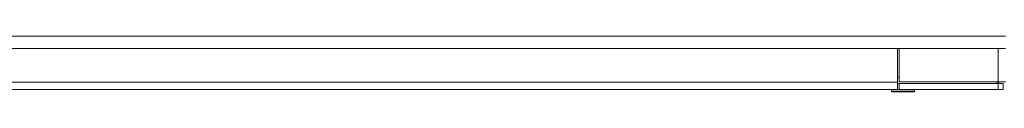
# Model space of a CAD drawing. Units: millimetres. Extents: x 900 to 1313, y 5 to 285.
# Drawn here: x 1051 to 1070, y 100 to 101 of the extents above; entities that cross this region are included whole.
import ezdxf

# ---------------------------------------------------------------- set-up
doc = ezdxf.new("R2010")
doc.units = ezdxf.units.MM

msp = doc.modelspace()

# ---------------------------------------------------------------- linework, layer by layer
at = {"color": 7, "linetype": 'Continuous', "lineweight": 15}
for p, q in [((1033.013, 100.956), (1070.373, 100.956)), ((1070.373, 100.716), (1033.013, 100.716)), ((1068.263, 100.056), (1068.263, 100.716)), ((1068.293, 100.716), (1068.293, 100.064)), ((1068.263, 100.156), (1068.293, 100.156)), ((1068.263, 100.056), (1033.983, 100.056)), ((1068.263, 100.056), (1068.263, 99.916)), ((1068.293, 100.036), (1068.263, 100.036)), ((1068.293, 100.064), (1070.233, 100.064)), ((1068.293, 100.036), (1068.293, 99.916)), ((1068.293, 100.036), (1070.233, 100.036)), ((1070.213, 100.036), (1070.213, 100.064)), ((1070.232, 100.036), (1070.233, 100.056)), ((1070.373, 100.064), (1070.233, 100.064)), ((1070.233, 100.036), (1070.233, 99.916)), ((1070.233, 100.036), (1070.333, 100.036)), ((1070.333, 100.036), (1070.333, 99.916)), ((1068.263, 99.916), (1033.983, 99.916)), ((1068.149, 99.916), (1068.149, 99.886)), ((1068.149, 99.886), (1068.162, 99.873)), ((1068.149, 99.886), (1068.25, 99.886)), ((1068.162, 99.873), (1068.258, 99.873)), ((1068.25, 99.886), (1068.596, 99.886)), ((1068.258, 99.873), (1068.583, 99.873)), ((1068.293, 99.916), (1068.263, 99.916)), ((1068.293, 99.916), (1070.233, 99.916)), ((1068.583, 99.873), (1068.596, 99.886)), ((1068.596, 99.886), (1068.596, 99.916)), ((1070.233, 99.916), (1070.333, 99.916))]:
    msp.add_line(p, q, dxfattribs=at)
at = {"color": 8, "linetype": 'Continuous', "lineweight": 15}
for p, q in [((1070.233, 100.716), (1070.233, 100.064)), ((1070.233, 100.056), (1070.213, 100.056)), ((1070.233, 100.064), (1070.233, 100.056))]:
    msp.add_line(p, q, dxfattribs=at)
at = {"color": 7, "linetype": 'Continuous', "lineweight": 15}
for points, knots in [([(1070.224, 100.036), (1070.225, 100.036), (1070.226, 100.037), (1070.229, 100.042), (1070.231, 100.048), (1070.232, 100.053), (1070.233, 100.056)], [0, 0, 0, 0, 0.25016, 0.500521, 0.750573, 1, 1, 1, 1]), ([(1070.233, 100.056), (1070.235, 100.057), (1070.241, 100.058), (1070.247, 100.06), (1070.252, 100.062), (1070.252, 100.064), (1070.253, 100.064)], [0, 0, 0, 0, 0.25046, 0.500306, 0.750153, 1, 1, 1, 1])]:
    msp.add_open_spline(points, degree=3, knots=knots, dxfattribs=at)

doc.saveas('drawing.dxf')
